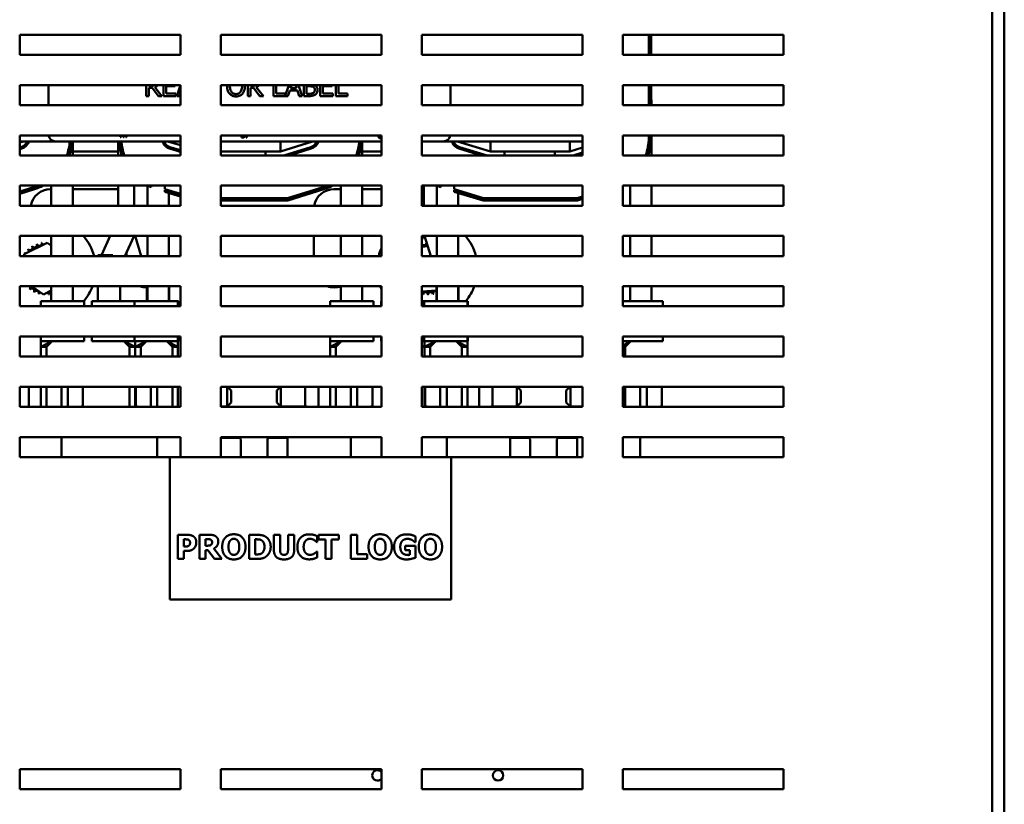
# Model space of a CAD drawing. Units: inches. Extents: x 3 to 129, y 1 to 100.
# Drawn here: x 43 to 55, y 61 to 71 of the extents above; entities that cross this region are included whole.
import ezdxf

# ---------------------------------------------------------------- set-up
doc = ezdxf.new("R2010")
doc.units = ezdxf.units.IN
doc.header["$LTSCALE"] = 6
doc.header["$MEASUREMENT"] = 0
doc.layers.add('Visible (ANSI)', color=7, linetype='Continuous', lineweight=50)

msp = doc.modelspace()

# ---------------------------------------------------------------- linework, layer by layer
at = {"layer": 'Visible (ANSI)'}
for p, q in [((54.701, 48.982), (54.701, 76.148)), ((54.851, 24.108), (54.851, 76.148)), ((42.604, 70.516), (42.604, 70.766)), ((42.604, 70.766), (44.604, 70.766)), ((44.604, 70.766), (44.604, 70.516)), ((45.104, 70.516), (45.104, 70.766)), ((45.104, 70.766), (47.104, 70.766)), ((47.104, 70.766), (47.104, 70.516)), ((47.604, 70.516), (47.604, 70.766)), ((47.604, 70.766), (49.604, 70.766)), ((49.604, 70.766), (49.604, 70.516)), ((50.104, 70.516), (50.104, 70.766)), ((50.104, 70.766), (52.104, 70.766)), ((50.428, 70.766), (50.428, 70.516)), ((50.438, 70.516), (50.438, 70.766)), ((50.458, 70.766), (50.458, 70.516)), ((52.104, 70.766), (52.104, 70.516)), ((44.604, 70.516), (42.604, 70.516)), ((47.104, 70.516), (45.104, 70.516)), ((49.604, 70.516), (47.604, 70.516)), ((52.104, 70.516), (50.104, 70.516)), ((42.604, 69.891), (42.604, 70.141)), ((42.604, 70.141), (44.604, 70.141)), ((42.961, 69.891), (42.961, 70.141)), ((44.179, 70.141), (44.179, 70.005)), ((44.212, 70.133), (44.212, 70.141)), ((44.241, 70.133), (44.212, 70.133)), ((44.212, 70.005), (44.212, 70.105)), ((44.212, 70.105), (44.25, 70.105)), ((44.25, 70.105), (44.329, 70.005)), ((44.372, 70.005), (44.283, 70.114)), ((44.392, 70.141), (44.392, 70.005)), ((44.425, 70.035), (44.425, 70.128)), ((44.425, 70.128), (44.54, 70.128)), ((44.54, 70.128), (44.54, 70.141)), ((44.604, 70.141), (44.558, 70.005)), ((44.604, 70.141), (44.604, 69.891)), ((45.104, 69.891), (45.104, 70.141)), ((45.104, 70.141), (47.104, 70.141)), ((45.442, 70.141), (45.442, 70.005)), ((45.475, 70.133), (45.475, 70.141)), ((45.504, 70.133), (45.475, 70.133)), ((45.475, 70.005), (45.475, 70.105)), ((45.475, 70.105), (45.513, 70.105)), ((45.513, 70.105), (45.592, 70.005)), ((45.635, 70.005), (45.546, 70.114)), ((45.762, 70.141), (45.762, 70.005)), ((45.796, 70.035), (45.796, 70.141)), ((45.952, 70.141), (45.907, 70.008)), ((45.94, 70.005), (45.963, 70.075)), ((45.963, 70.075), (46.058, 70.075)), ((45.972, 70.104), (45.984, 70.141)), ((46.049, 70.104), (45.972, 70.104)), ((46.037, 70.141), (46.049, 70.104)), ((46.058, 70.075), (46.081, 70.005)), ((46.116, 70.005), (46.07, 70.141)), ((46.14, 70.141), (46.14, 70.005)), ((46.173, 70.034), (46.173, 70.126)), ((46.173, 70.126), (46.211, 70.126)), ((46.342, 70.141), (46.342, 70.005)), ((46.375, 70.128), (46.49, 70.128)), ((46.375, 70.035), (46.375, 70.128)), ((46.49, 70.128), (46.49, 70.141)), ((46.535, 70.141), (46.535, 70.005)), ((46.568, 70.035), (46.568, 70.141)), ((47.104, 70.141), (47.104, 69.891)), ((47.604, 69.891), (47.604, 70.141)), ((47.604, 70.141), (49.604, 70.141)), ((47.961, 70.141), (47.961, 69.891)), ((49.604, 70.141), (49.604, 69.891)), ((50.104, 69.891), (50.104, 70.141)), ((50.104, 70.141), (52.104, 70.141)), ((50.428, 70.141), (50.428, 69.891)), ((50.438, 69.891), (50.438, 70.141)), ((50.458, 70.141), (50.458, 69.891)), ((52.104, 70.141), (52.104, 69.891)), ((44.179, 70.005), (44.212, 70.005)), ((44.329, 70.005), (44.372, 70.005)), ((44.392, 70.005), (44.548, 70.005)), ((44.548, 70.035), (44.425, 70.035)), ((44.548, 70.005), (44.548, 70.035)), ((44.558, 70.005), (44.592, 70.005)), ((44.592, 70.005), (44.604, 70.044)), ((45.442, 70.005), (45.475, 70.005)), ((45.592, 70.005), (45.635, 70.005)), ((45.762, 70.005), (45.94, 70.005)), ((45.907, 70.035), (45.796, 70.035)), ((45.907, 70.008), (45.907, 70.035)), ((46.081, 70.005), (46.116, 70.005)), ((46.14, 70.005), (46.211, 70.005)), ((46.2, 70.034), (46.173, 70.034)), ((46.342, 70.005), (46.499, 70.005)), ((46.499, 70.035), (46.375, 70.035)), ((46.499, 70.005), (46.499, 70.035)), ((46.535, 70.005), (46.68, 70.005)), ((46.68, 70.035), (46.568, 70.035)), ((46.68, 70.005), (46.68, 70.035)), ((50.438, 69.956), (50.428, 69.956)), ((50.464, 69.956), (50.458, 69.956)), ((50.464, 69.956), (50.464, 69.891)), ((44.604, 69.891), (42.604, 69.891)), ((47.104, 69.891), (45.104, 69.891)), ((49.604, 69.891), (47.604, 69.891)), ((52.104, 69.891), (50.104, 69.891)), ((42.604, 69.266), (42.604, 69.516)), ((42.604, 69.516), (44.604, 69.516)), ((42.604, 69.441), (43.051, 69.441)), ((42.604, 69.427), (42.648, 69.441)), ((44.604, 69.441), (43.051, 69.441)), ((43.264, 69.441), (43.264, 69.266)), ((43.83, 69.266), (43.83, 69.441)), ((43.862, 69.516), (43.855, 69.495)), ((43.855, 69.495), (43.863, 69.495)), ((43.863, 69.495), (43.868, 69.512)), ((43.868, 69.512), (43.891, 69.512)), ((43.891, 69.512), (43.896, 69.495)), ((43.896, 69.495), (43.905, 69.495)), ((43.905, 69.495), (43.898, 69.516)), ((43.925, 69.516), (43.925, 69.495)), ((43.925, 69.495), (43.933, 69.495)), ((43.933, 69.495), (43.933, 69.516)), ((44.388, 69.414), (44.388, 69.441)), ((44.448, 69.441), (44.604, 69.394)), ((44.604, 69.516), (44.604, 69.266)), ((45.104, 69.266), (45.104, 69.516)), ((45.104, 69.516), (47.104, 69.516)), ((47.104, 69.441), (45.104, 69.441)), ((45.361, 69.516), (45.361, 69.488)), ((45.361, 69.488), (45.378, 69.488)), ((45.369, 69.495), (45.369, 69.516)), ((45.375, 69.495), (45.369, 69.495)), ((45.423, 69.516), (45.423, 69.488)), ((45.423, 69.488), (45.431, 69.488)), ((45.431, 69.488), (45.431, 69.516)), ((45.848, 69.316), (46.248, 69.441)), ((45.848, 69.441), (45.848, 69.316)), ((46.864, 69.441), (46.864, 69.266)), ((47.104, 69.516), (47.104, 69.266)), ((47.604, 69.266), (47.604, 69.516)), ((47.604, 69.516), (49.604, 69.516)), ((47.871, 69.441), (47.604, 69.441)), ((47.871, 69.441), (49.604, 69.441)), ((47.988, 69.414), (47.988, 69.441)), ((48.048, 69.441), (48.46, 69.316)), ((48.46, 69.441), (48.46, 69.316)), ((49.448, 69.441), (49.448, 69.316)), ((49.604, 69.516), (49.604, 69.266)), ((50.104, 69.266), (50.104, 69.516)), ((50.104, 69.516), (52.104, 69.516)), ((50.428, 69.516), (50.428, 69.485)), ((50.438, 69.485), (50.438, 69.516)), ((50.458, 69.516), (50.458, 69.485)), ((50.464, 69.516), (50.464, 69.266)), ((52.104, 69.516), (52.104, 69.266)), ((42.624, 69.371), (42.604, 69.365)), ((42.604, 69.344), (42.63, 69.352)), ((43.83, 69.316), (43.264, 69.316)), ((44.467, 69.352), (44.604, 69.31)), ((44.604, 69.331), (44.473, 69.371)), ((44.604, 69.316), (44.585, 69.316)), ((45.104, 69.316), (45.848, 69.316)), ((45.661, 69.316), (45.661, 69.266)), ((46.224, 69.371), (45.89, 69.266)), ((45.957, 69.266), (46.23, 69.352)), ((46.116, 69.316), (46.049, 69.316)), ((47.104, 69.316), (46.864, 69.316)), ((48.067, 69.352), (48.348, 69.266)), ((48.417, 69.266), (48.073, 69.371)), ((48.253, 69.316), (48.185, 69.316)), ((48.46, 69.316), (49.448, 69.316)), ((48.636, 69.316), (48.636, 69.266)), ((49.261, 69.316), (49.261, 69.266)), ((49.448, 69.316), (49.604, 69.365)), ((44.604, 69.266), (42.604, 69.266)), ((47.104, 69.266), (45.104, 69.266)), ((49.604, 69.266), (47.604, 69.266)), ((49.604, 69.302), (49.49, 69.266)), ((49.557, 69.266), (49.604, 69.281)), ((52.104, 69.266), (50.104, 69.266)), ((42.604, 68.641), (42.604, 68.891)), ((42.604, 68.891), (44.604, 68.891)), ((42.779, 68.874), (42.604, 68.82)), ((42.604, 68.809), (42.782, 68.865)), ((42.788, 68.846), (42.604, 68.788)), ((42.988, 68.846), (42.997, 68.846)), ((42.997, 68.891), (42.997, 68.641)), ((43.264, 68.891), (43.264, 68.641)), ((43.264, 68.846), (43.83, 68.846)), ((43.83, 68.891), (43.83, 68.641)), ((44.03, 68.891), (44.03, 68.641)), ((44.192, 68.891), (44.192, 68.641)), ((44.241, 68.871), (44.241, 68.891)), ((44.41, 68.891), (44.41, 68.847)), ((44.604, 68.788), (44.41, 68.847)), ((44.41, 68.836), (44.604, 68.777)), ((44.41, 68.836), (44.41, 68.815)), ((44.459, 68.832), (44.459, 68.821)), ((44.604, 68.891), (44.604, 68.641)), ((45.104, 68.641), (45.104, 68.891)), ((45.104, 68.891), (47.104, 68.891)), ((46.379, 68.874), (45.937, 68.736)), ((45.938, 68.726), (46.382, 68.865)), ((46.388, 68.846), (45.941, 68.706)), ((46.513, 68.846), (46.597, 68.846)), ((46.597, 68.891), (46.597, 68.641)), ((46.864, 68.891), (46.864, 68.641)), ((46.864, 68.846), (47.104, 68.846)), ((47.104, 68.891), (47.104, 68.641)), ((47.604, 68.641), (47.604, 68.891)), ((47.604, 68.891), (49.604, 68.891)), ((47.63, 68.891), (47.63, 68.641)), ((47.792, 68.891), (47.792, 68.641)), ((47.841, 68.871), (47.841, 68.891)), ((48.01, 68.891), (48.01, 68.847)), ((48.374, 68.736), (48.01, 68.847)), ((48.01, 68.836), (48.372, 68.726)), ((48.01, 68.836), (48.01, 68.815)), ((48.059, 68.832), (48.059, 68.821)), ((49.604, 68.891), (49.604, 68.641)), ((50.104, 68.641), (50.104, 68.891)), ((50.104, 68.891), (52.104, 68.891)), ((50.197, 68.891), (50.197, 68.641)), ((50.464, 68.891), (50.464, 68.641)), ((52.104, 68.891), (52.104, 68.641)), ((44.604, 68.756), (44.41, 68.815)), ((44.459, 68.8), (44.459, 68.641)), ((45.937, 68.736), (45.104, 68.736)), ((45.104, 68.726), (45.938, 68.726)), ((45.941, 68.706), (45.104, 68.706)), ((48.37, 68.706), (48.01, 68.815)), ((48.059, 68.8), (48.059, 68.641)), ((49.541, 68.706), (48.37, 68.706)), ((48.372, 68.726), (49.538, 68.726)), ((49.537, 68.736), (48.374, 68.736)), ((49.604, 68.757), (49.537, 68.736)), ((49.538, 68.726), (49.604, 68.747)), ((49.604, 68.726), (49.541, 68.706)), ((44.604, 68.641), (42.604, 68.641)), ((47.104, 68.641), (45.104, 68.641)), ((49.604, 68.641), (47.604, 68.641)), ((52.104, 68.641), (50.104, 68.641)), ((42.604, 68.016), (42.604, 68.266)), ((42.604, 68.266), (44.604, 68.266)), ((42.997, 68.266), (42.997, 68.016)), ((43.264, 68.266), (43.264, 68.016)), ((43.626, 68.036), (43.731, 68.266)), ((43.913, 68.016), (44.027, 68.266)), ((44.116, 68.016), (44.04, 68.266)), ((44.192, 68.266), (44.192, 68.016)), ((44.459, 68.266), (44.459, 68.016)), ((44.604, 68.266), (44.604, 68.016)), ((45.104, 68.016), (45.104, 68.266)), ((45.104, 68.266), (47.104, 68.266)), ((46.263, 68.016), (46.263, 68.266)), ((46.597, 68.266), (46.597, 68.016)), ((46.864, 68.266), (46.864, 68.016)), ((47.104, 68.266), (47.104, 68.016)), ((47.604, 68.217), (47.627, 68.266)), ((47.604, 68.016), (47.604, 68.266)), ((47.604, 68.266), (49.604, 68.266)), ((47.716, 68.016), (47.64, 68.266)), ((47.792, 68.266), (47.792, 68.016)), ((48.059, 68.266), (48.059, 68.016)), ((49.604, 68.266), (49.604, 68.016)), ((50.104, 68.016), (50.104, 68.266)), ((50.104, 68.266), (52.104, 68.266)), ((50.197, 68.266), (50.197, 68.016)), ((50.464, 68.266), (50.464, 68.016)), ((52.104, 68.266), (52.104, 68.016)), ((42.659, 68.039), (42.947, 68.178)), ((42.947, 68.178), (42.997, 68.145)), ((47.604, 68.132), (47.679, 68.138)), ((44.604, 68.016), (42.604, 68.016)), ((42.658, 68.016), (42.659, 68.039)), ((43.763, 68.026), (43.575, 68.026)), ((43.575, 68.016), (43.575, 68.026)), ((43.647, 68.026), (43.626, 68.036)), ((43.933, 68.016), (43.933, 68.06)), ((44.464, 68.026), (44.459, 68.026)), ((44.464, 68.016), (44.464, 68.026)), ((47.104, 68.016), (45.104, 68.016)), ((49.604, 68.016), (47.604, 68.016)), ((48.064, 68.026), (48.059, 68.026)), ((48.064, 68.016), (48.064, 68.026)), ((52.104, 68.016), (50.104, 68.016)), ((42.604, 67.391), (42.604, 67.641)), ((42.604, 67.641), (44.604, 67.641)), ((42.901, 67.539), (42.751, 67.641)), ((42.997, 67.641), (42.997, 67.456)), ((43.264, 67.641), (43.264, 67.456)), ((43.575, 67.456), (43.575, 67.641)), ((43.853, 67.456), (43.853, 67.641)), ((44.187, 67.456), (44.187, 67.641)), ((44.192, 67.641), (44.192, 67.456)), ((44.459, 67.641), (44.459, 67.456)), ((44.464, 67.456), (44.464, 67.641)), ((44.604, 67.641), (44.604, 67.391)), ((45.104, 67.391), (45.104, 67.641)), ((45.104, 67.641), (47.104, 67.641)), ((46.597, 67.641), (46.597, 67.456)), ((46.864, 67.641), (46.864, 67.456)), ((47.104, 67.641), (47.104, 67.391)), ((47.604, 67.391), (47.604, 67.641)), ((47.604, 67.641), (49.604, 67.641)), ((47.787, 67.456), (47.787, 67.641)), ((47.792, 67.641), (47.792, 67.456)), ((48.059, 67.641), (48.059, 67.456)), ((48.064, 67.456), (48.064, 67.641)), ((49.604, 67.641), (49.604, 67.391)), ((50.104, 67.391), (50.104, 67.641)), ((50.104, 67.641), (52.104, 67.641)), ((50.197, 67.641), (50.197, 67.456)), ((50.464, 67.641), (50.464, 67.456)), ((52.104, 67.641), (52.104, 67.391)), ((42.997, 67.586), (42.901, 67.539)), ((47.787, 67.589), (47.604, 67.575)), ((44.604, 67.391), (42.604, 67.391)), ((43.405, 67.456), (42.866, 67.456)), ((42.866, 67.391), (42.866, 67.456)), ((43.405, 67.391), (43.405, 67.456)), ((43.627, 67.456), (43.502, 67.456)), ((43.502, 67.391), (43.502, 67.456)), ((43.762, 67.456), (43.627, 67.456)), ((44.034, 67.456), (43.762, 67.456)), ((44.573, 67.456), (44.034, 67.456)), ((44.034, 67.391), (44.034, 67.456)), ((44.58, 67.456), (44.573, 67.456)), ((44.573, 67.391), (44.573, 67.456)), ((44.58, 67.391), (44.58, 67.456)), ((47.104, 67.391), (45.104, 67.391)), ((47.005, 67.456), (46.466, 67.456)), ((46.466, 67.391), (46.466, 67.456)), ((47.005, 67.391), (47.005, 67.456)), ((47.104, 67.456), (47.102, 67.456)), ((47.102, 67.391), (47.102, 67.456)), ((47.634, 67.456), (47.604, 67.456)), ((49.604, 67.391), (47.604, 67.391)), ((48.173, 67.456), (47.634, 67.456)), ((47.634, 67.391), (47.634, 67.456)), ((48.18, 67.456), (48.173, 67.456)), ((48.173, 67.391), (48.173, 67.456)), ((48.18, 67.391), (48.18, 67.456)), ((50.605, 67.456), (50.104, 67.456)), ((52.104, 67.391), (50.104, 67.391)), ((50.605, 67.391), (50.605, 67.456)), ((42.604, 66.766), (42.604, 67.016)), ((42.604, 67.016), (44.604, 67.016)), ((42.866, 66.956), (42.866, 67.016)), ((43.405, 66.956), (43.405, 67.016)), ((43.502, 66.956), (43.502, 67.016)), ((44.034, 66.956), (44.034, 67.016)), ((44.573, 66.956), (44.573, 67.016)), ((44.58, 66.956), (44.58, 67.016)), ((44.604, 67.016), (44.604, 66.766)), ((45.104, 66.766), (45.104, 67.016)), ((45.104, 67.016), (47.104, 67.016)), ((46.466, 66.956), (46.466, 67.016)), ((47.005, 66.956), (47.005, 67.016)), ((47.102, 66.956), (47.102, 67.016)), ((47.104, 67.016), (47.104, 66.766)), ((47.604, 66.766), (47.604, 67.016)), ((47.604, 67.016), (49.604, 67.016)), ((47.634, 66.956), (47.634, 67.016)), ((48.173, 66.956), (48.173, 67.016)), ((48.18, 66.956), (48.18, 67.016)), ((49.604, 67.016), (49.604, 66.766)), ((50.104, 66.766), (50.104, 67.016)), ((50.104, 67.016), (52.104, 67.016)), ((50.605, 66.956), (50.605, 67.016)), ((52.104, 67.016), (52.104, 66.766)), ((43.006, 66.956), (42.866, 66.886)), ((42.866, 66.956), (43.006, 66.956)), ((42.866, 66.886), (42.866, 66.956)), ((42.866, 66.886), (42.866, 66.766)), ((42.866, 66.886), (42.936, 66.886)), ((43.006, 66.956), (42.936, 66.886)), ((42.936, 66.886), (42.936, 66.766)), ((43.405, 66.956), (43.006, 66.956)), ((43.901, 66.956), (43.502, 66.956)), ((43.901, 66.956), (44.041, 66.886)), ((43.901, 66.956), (43.971, 66.886)), ((43.901, 66.956), (44.034, 66.956)), ((43.971, 66.766), (43.971, 66.886)), ((44.041, 66.886), (43.971, 66.886)), ((44.433, 66.956), (44.034, 66.956)), ((44.041, 66.956), (44.041, 66.886)), ((44.181, 66.956), (44.041, 66.886)), ((44.041, 66.886), (44.041, 66.956)), ((44.041, 66.766), (44.041, 66.886)), ((44.041, 66.886), (44.041, 66.766)), ((44.041, 66.886), (44.111, 66.886)), ((44.181, 66.956), (44.111, 66.886)), ((44.111, 66.886), (44.111, 66.766)), ((44.433, 66.956), (44.573, 66.886)), ((44.433, 66.956), (44.503, 66.886)), ((44.433, 66.956), (44.573, 66.956)), ((44.503, 66.766), (44.503, 66.886)), ((44.573, 66.886), (44.503, 66.886)), ((44.58, 66.956), (44.573, 66.956)), ((44.573, 66.956), (44.573, 66.886)), ((44.573, 66.766), (44.573, 66.886)), ((46.606, 66.956), (46.466, 66.886)), ((46.466, 66.956), (46.606, 66.956)), ((46.466, 66.886), (46.466, 66.956)), ((46.466, 66.886), (46.466, 66.766)), ((46.466, 66.886), (46.536, 66.886)), ((46.606, 66.956), (46.536, 66.886)), ((46.536, 66.886), (46.536, 66.766)), ((47.005, 66.956), (46.606, 66.956)), ((47.104, 66.956), (47.102, 66.956)), ((47.604, 66.956), (47.634, 66.956)), ((47.604, 66.905), (47.641, 66.886)), ((47.641, 66.886), (47.604, 66.886)), ((48.033, 66.956), (47.634, 66.956)), ((47.641, 66.956), (47.641, 66.886)), ((47.781, 66.956), (47.641, 66.886)), ((47.641, 66.886), (47.641, 66.956)), ((47.641, 66.766), (47.641, 66.886)), ((47.641, 66.886), (47.641, 66.766)), ((47.641, 66.886), (47.711, 66.886)), ((47.781, 66.956), (47.711, 66.886)), ((47.711, 66.886), (47.711, 66.766)), ((48.033, 66.956), (48.173, 66.886)), ((48.033, 66.956), (48.103, 66.886)), ((48.033, 66.956), (48.173, 66.956)), ((48.103, 66.766), (48.103, 66.886)), ((48.173, 66.886), (48.103, 66.886)), ((48.18, 66.956), (48.173, 66.956)), ((48.173, 66.956), (48.173, 66.886)), ((48.173, 66.766), (48.173, 66.886)), ((50.206, 66.956), (50.104, 66.905)), ((50.104, 66.956), (50.206, 66.956)), ((50.104, 66.886), (50.136, 66.886)), ((50.206, 66.956), (50.136, 66.886)), ((50.136, 66.886), (50.136, 66.766)), ((50.605, 66.956), (50.206, 66.956)), ((44.604, 66.766), (42.604, 66.766)), ((47.104, 66.766), (45.104, 66.766)), ((49.604, 66.766), (47.604, 66.766)), ((52.104, 66.766), (50.104, 66.766)), ((42.604, 66.141), (42.604, 66.391)), ((42.604, 66.391), (44.604, 66.391)), ((42.719, 66.141), (42.719, 66.391)), ((42.866, 66.391), (42.866, 66.269)), ((42.936, 66.391), (42.936, 66.269)), ((42.936, 66.141), (42.936, 66.391)), ((43.123, 66.391), (43.123, 66.141)), ((43.203, 66.391), (43.203, 66.141)), ((43.391, 66.378), (43.391, 66.391)), ((43.391, 66.16), (43.391, 66.378)), ((43.971, 66.269), (43.971, 66.391)), ((44.041, 66.269), (44.041, 66.391)), ((44.041, 66.391), (44.041, 66.269)), ((44.048, 66.391), (44.048, 66.378)), ((44.048, 66.378), (44.048, 66.16)), ((44.236, 66.141), (44.236, 66.391)), ((44.316, 66.141), (44.316, 66.391)), ((44.503, 66.269), (44.503, 66.391)), ((44.503, 66.391), (44.503, 66.141)), ((44.573, 66.269), (44.573, 66.391)), ((44.604, 66.391), (44.604, 66.141)), ((45.104, 66.141), (45.104, 66.391)), ((45.104, 66.391), (47.104, 66.391)), ((45.186, 66.144), (45.186, 66.391)), ((45.236, 66.344), (45.189, 66.391)), ((45.803, 66.344), (45.85, 66.391)), ((45.853, 66.391), (45.853, 66.144)), ((46.154, 66.391), (46.154, 66.378)), ((46.154, 66.378), (46.154, 66.16)), ((46.319, 66.141), (46.319, 66.391)), ((46.466, 66.391), (46.466, 66.269)), ((46.536, 66.391), (46.536, 66.269)), ((46.536, 66.141), (46.536, 66.391)), ((46.723, 66.391), (46.723, 66.141)), ((46.803, 66.391), (46.803, 66.141)), ((46.991, 66.378), (46.991, 66.391)), ((46.991, 66.16), (46.991, 66.378)), ((47.104, 66.391), (47.104, 66.141)), ((47.604, 66.141), (47.604, 66.391)), ((47.604, 66.391), (49.604, 66.391)), ((47.641, 66.269), (47.641, 66.391)), ((47.641, 66.391), (47.641, 66.269)), ((47.648, 66.391), (47.648, 66.378)), ((47.648, 66.378), (47.648, 66.16)), ((47.836, 66.141), (47.836, 66.391)), ((47.916, 66.141), (47.916, 66.391)), ((48.103, 66.269), (48.103, 66.391)), ((48.103, 66.391), (48.103, 66.141)), ((48.173, 66.269), (48.173, 66.391)), ((48.32, 66.391), (48.32, 66.141)), ((48.485, 66.378), (48.485, 66.391)), ((48.485, 66.16), (48.485, 66.378)), ((48.786, 66.144), (48.786, 66.391)), ((48.836, 66.344), (48.789, 66.391)), ((49.403, 66.344), (49.45, 66.391)), ((49.453, 66.391), (49.453, 66.144)), ((49.604, 66.391), (49.604, 66.141)), ((50.104, 66.141), (50.104, 66.391)), ((50.104, 66.391), (52.104, 66.391)), ((50.136, 66.391), (50.136, 66.269)), ((50.136, 66.141), (50.136, 66.391)), ((50.323, 66.391), (50.323, 66.141)), ((50.403, 66.391), (50.403, 66.141)), ((50.591, 66.378), (50.591, 66.391)), ((50.591, 66.16), (50.591, 66.378)), ((52.104, 66.391), (52.104, 66.141)), ((42.866, 66.141), (42.866, 66.269)), ((43.971, 66.269), (43.971, 66.141)), ((44.041, 66.269), (44.041, 66.141)), ((44.041, 66.141), (44.041, 66.269)), ((44.573, 66.269), (44.573, 66.141)), ((45.236, 66.344), (45.236, 66.194)), ((45.803, 66.194), (45.803, 66.344)), ((46.466, 66.141), (46.466, 66.269)), ((47.641, 66.269), (47.641, 66.141)), ((47.641, 66.141), (47.641, 66.269)), ((48.173, 66.269), (48.173, 66.141)), ((48.836, 66.344), (48.836, 66.194)), ((49.403, 66.194), (49.403, 66.344)), ((42.604, 66.143), (42.689, 66.143)), ((44.604, 66.141), (42.604, 66.141)), ((43.361, 66.143), (43.203, 66.143)), ((43.391, 66.141), (43.391, 66.16)), ((44.048, 66.16), (44.048, 66.141)), ((44.078, 66.143), (44.236, 66.143)), ((45.104, 66.144), (45.186, 66.144)), ((47.104, 66.141), (45.104, 66.141)), ((45.236, 66.194), (45.186, 66.144)), ((45.803, 66.194), (45.853, 66.144)), ((46.154, 66.144), (45.853, 66.144)), ((46.154, 66.16), (46.154, 66.141)), ((46.184, 66.143), (46.289, 66.143)), ((46.961, 66.143), (46.803, 66.143)), ((46.991, 66.141), (46.991, 66.16)), ((49.604, 66.141), (47.604, 66.141)), ((47.648, 66.16), (47.648, 66.141)), ((47.678, 66.143), (47.836, 66.143)), ((48.455, 66.143), (48.35, 66.143)), ((48.485, 66.141), (48.485, 66.16)), ((48.485, 66.144), (48.786, 66.144)), ((48.836, 66.194), (48.786, 66.144)), ((49.403, 66.194), (49.453, 66.144)), ((49.604, 66.144), (49.453, 66.144)), ((52.104, 66.141), (50.104, 66.141)), ((50.561, 66.143), (50.403, 66.143)), ((50.591, 66.141), (50.591, 66.16)), ((42.604, 65.516), (42.604, 65.766)), ((42.604, 65.766), (44.604, 65.766)), ((43.123, 65.766), (43.123, 65.516)), ((44.316, 65.516), (44.316, 65.766)), ((44.604, 65.766), (44.604, 65.516)), ((45.104, 65.516), (45.104, 65.766)), ((45.104, 65.766), (47.104, 65.766)), ((45.936, 65.516), (45.936, 65.766)), ((46.723, 65.766), (46.723, 65.516)), ((47.104, 65.766), (47.104, 65.516)), ((47.604, 65.516), (47.604, 65.766)), ((47.604, 65.766), (49.604, 65.766)), ((47.916, 65.516), (47.916, 65.766)), ((48.703, 65.766), (48.703, 65.516)), ((49.536, 65.516), (49.536, 65.766)), ((49.604, 65.766), (49.604, 65.516)), ((50.104, 65.516), (50.104, 65.766)), ((50.104, 65.766), (52.104, 65.766)), ((50.323, 65.766), (50.323, 65.516)), ((52.104, 65.766), (52.104, 65.516)), ((45.104, 65.754), (45.333, 65.754)), ((45.353, 65.55), (45.353, 65.733)), ((45.686, 65.733), (45.686, 65.516)), ((45.936, 65.754), (45.706, 65.754)), ((48.703, 65.754), (48.933, 65.754)), ((48.953, 65.55), (48.953, 65.733)), ((49.286, 65.733), (49.286, 65.516)), ((49.536, 65.754), (49.306, 65.754)), ((45.353, 65.517), (45.353, 65.55)), ((48.953, 65.517), (48.953, 65.55)), ((44.47, 65.516), (42.604, 65.516)), ((47.97, 65.516), (44.47, 65.516)), ((44.47, 65.516), (44.47, 63.746)), ((49.604, 65.516), (47.97, 65.516)), ((47.97, 63.746), (47.97, 65.516)), ((52.104, 65.516), (50.104, 65.516)), ((44.57, 64.25), (44.57, 64.55)), ((44.57, 64.55), (44.686, 64.55)), ((44.841, 64.25), (44.841, 64.55)), ((44.841, 64.55), (44.961, 64.55)), ((45.458, 64.25), (45.458, 64.55)), ((45.458, 64.55), (45.551, 64.55)), ((45.766, 64.359), (45.766, 64.55)), ((45.766, 64.55), (45.842, 64.55)), ((45.842, 64.55), (45.842, 64.363)), ((45.942, 64.363), (45.942, 64.55)), ((45.942, 64.55), (46.018, 64.55)), ((46.018, 64.55), (46.018, 64.359)), ((46.32, 64.493), (46.32, 64.55)), ((46.32, 64.55), (46.573, 64.55)), ((46.573, 64.55), (46.573, 64.493)), ((46.724, 64.25), (46.724, 64.55)), ((46.724, 64.55), (46.8, 64.55)), ((46.8, 64.55), (46.8, 64.308)), ((44.645, 64.494), (44.645, 64.405)), ((44.656, 64.494), (44.645, 64.494)), ((44.941, 64.495), (44.916, 64.495)), ((44.916, 64.495), (44.916, 64.415)), ((45.535, 64.494), (45.534, 64.494)), ((45.534, 64.494), (45.534, 64.307)), ((46.306, 64.46), (46.299, 64.46)), ((46.306, 64.531), (46.306, 64.46)), ((46.408, 64.493), (46.32, 64.493)), ((46.408, 64.25), (46.408, 64.493)), ((46.573, 64.493), (46.484, 64.493)), ((46.484, 64.493), (46.484, 64.25)), ((47.527, 64.459), (47.52, 64.459)), ((47.527, 64.53), (47.527, 64.459)), ((44.645, 64.405), (44.651, 64.405)), ((44.685, 64.349), (44.645, 64.349)), ((44.645, 64.349), (44.645, 64.25)), ((44.916, 64.415), (44.937, 64.415)), ((44.943, 64.361), (44.916, 64.361)), ((44.916, 64.361), (44.916, 64.25)), ((45.026, 64.25), (44.943, 64.361)), ((45.017, 64.378), (45.118, 64.25)), ((45.534, 64.307), (45.535, 64.307)), ((46.3, 64.341), (46.306, 64.341)), ((46.306, 64.341), (46.306, 64.27)), ((46.8, 64.308), (46.924, 64.308)), ((46.924, 64.308), (46.924, 64.25)), ((47.397, 64.359), (47.397, 64.415)), ((47.397, 64.415), (47.529, 64.415)), ((47.456, 64.359), (47.397, 64.359)), ((47.456, 64.3), (47.456, 64.359)), ((47.529, 64.415), (47.529, 64.267)), ((44.645, 64.25), (44.57, 64.25)), ((44.916, 64.25), (44.841, 64.25)), ((45.118, 64.25), (45.026, 64.25)), ((45.552, 64.25), (45.458, 64.25)), ((46.484, 64.25), (46.408, 64.25)), ((46.924, 64.25), (46.724, 64.25)), ((44.47, 63.746), (47.97, 63.746)), ((42.604, 61.387), (42.604, 61.637)), ((42.604, 61.637), (44.604, 61.637)), ((44.604, 61.637), (44.604, 61.387)), ((45.104, 61.387), (45.104, 61.637)), ((45.104, 61.637), (47.104, 61.637)), ((47.104, 61.637), (47.104, 61.387)), ((47.604, 61.387), (47.604, 61.637)), ((47.604, 61.637), (49.604, 61.637)), ((49.604, 61.637), (49.604, 61.387)), ((50.104, 61.387), (50.104, 61.637)), ((50.104, 61.637), (52.104, 61.637)), ((52.104, 61.637), (52.104, 61.387)), ((44.604, 61.387), (42.604, 61.387)), ((47.104, 61.387), (45.104, 61.387)), ((49.604, 61.387), (47.604, 61.387)), ((52.104, 61.387), (50.104, 61.387))]:
    msp.add_line(p, q, dxfattribs=at)
msp.add_circle((48.554, 61.559), 0.065, dxfattribs=at)
for centre, radius, start, end in [((42.588, 69.485), 0.12, 287.354, 338.4326), ((42.588, 69.485), 0.14, 287.354, 341.6342), ((43.051, 69.531), 0.09, 189.4271, 270), ((42.588, 69.485), 0.64, 340.0038, 356.0478), ((42.588, 69.485), 0.65, 340.3243, 356.1087), ((42.588, 69.485), 0.67, 340.9347, 356.225), ((44.508, 69.486), 0.67, 183.8078, 199.1), ((44.508, 69.486), 0.65, 183.9251, 199.7116), ((44.508, 69.486), 0.64, 183.9866, 200.0327), ((44.508, 69.486), 0.12, 201.7642, 253.1195), ((46.188, 69.485), 0.12, 287.354, 338.4326), ((46.188, 69.485), 0.14, 287.354, 341.6342), ((46.188, 69.485), 0.64, 340.0038, 356.0478), ((46.188, 69.485), 0.65, 340.3243, 356.1087), ((46.188, 69.485), 0.67, 340.9347, 356.225), ((47.871, 69.531), 0.09, 270, 350.5729), ((48.108, 69.486), 0.12, 201.7642, 253.1195), ((49.788, 69.485), 0.64, 340.0038, 0), ((49.788, 69.485), 0.65, 340.3243, 0), ((49.788, 69.485), 0.67, 340.9347, 0), ((44.508, 69.486), 0.14, 211.0027, 253.1195), ((48.108, 69.486), 0.14, 211.0027, 253.1195), ((42.988, 68.596), 0.25, 90, 169.57), ((42.588, 69.485), 0.64, 287.354, 291.891), ((42.588, 69.485), 0.65, 287.354, 293.9896), ((42.588, 69.485), 0.67, 287.354, 297.5822), ((44.508, 69.486), 0.67, 242.4886, 246.5449), ((46.513, 68.596), 0.25, 90, 169.57), ((46.188, 69.485), 0.64, 287.354, 291.891), ((46.188, 69.485), 0.65, 287.354, 293.9896), ((46.188, 69.485), 0.67, 287.354, 297.5822), ((48.108, 69.486), 0.67, 242.4886, 246.5449), ((42.924, 67.859), 0.625, 14.609, 40.7093), ((47.674, 67.859), 0.625, 14.609, 40.7093), ((42.924, 67.859), 0.323, 131.508, 132.0549), ((42.687, 68.077), 0.0302, 335.8648, 44.7307), ((42.734, 68.12), 0.0302, 218.8322, 33.4807), ((42.924, 67.859), 0.323, 120.258, 120.8049), ((42.788, 68.152), 0.0302, 207.5822, 22.2307), ((42.924, 67.859), 0.323, 109.008, 109.5549), ((42.848, 68.173), 0.0302, 196.3322, 10.9807), ((42.924, 67.859), 0.323, 97.758, 98.3049), ((42.911, 68.182), 0.0302, 185.0822, 244.6637), ((42.911, 68.182), 0.0302, 347.1057, 359.7307), ((42.924, 67.859), 0.323, 86.508, 87.0549), ((42.974, 68.178), 0.0302, 173.8322, 182.6257), ((42.974, 68.178), 0.0302, 296.6782, 320.0528), ((47.674, 67.859), 0.625, 155.8451, 165.391), ((47.633, 68.179), 0.0302, 193.6336, 4.6052), ((47.674, 67.859), 0.323, 91.4951, 91.9295), ((47.697, 68.181), 0.0302, 182.931, 210.6689), ((42.924, 67.859), 0.323, 142.758, 143.3049), ((42.648, 68.027), 0.0302, 36.9374, 55.9807), ((42.687, 68.077), 0.0302, 230.0822, 255.9046), ((42.706, 67.621), 0.0302, 320.0822, 42.8864), ((42.924, 67.859), 0.323, 232.758, 233.3049), ((42.756, 67.583), 0.0302, 331.3322, 145.9807), ((42.924, 67.859), 0.625, 319.8949, 339.6485), ((44.183, 67.876), 0.25, 249.8785, 270.8661), ((46.513, 67.876), 0.25, 249.8785, 289.6675), ((47.674, 67.859), 0.625, 200.3515, 204.1549), ((47.674, 67.859), 0.625, 319.8949, 339.6485), ((42.924, 67.859), 0.323, 244.008, 244.5549), ((42.813, 67.555), 0.0302, 342.5822, 157.2307), ((42.924, 67.859), 0.323, 255.258, 255.8049), ((42.875, 67.539), 0.0302, 116.6782, 168.4807), ((42.875, 67.539), 0.0302, 353.8322, 2.6257), ((42.924, 67.859), 0.323, 266.508, 267.0549), ((42.938, 67.536), 0.0302, 167.1057, 179.7307), ((42.938, 67.536), 0.0302, 5.0822, 64.6637), ((42.924, 67.859), 0.323, 277.758, 278.3049), ((43.001, 67.545), 0.0302, 96.6321, 190.9807), ((47.59, 67.547), 0.0302, 347.4568, 61.1614), ((47.674, 67.859), 0.323, 260.1326, 260.6795), ((47.652, 67.536), 0.0302, 358.7068, 173.3552), ((47.674, 67.859), 0.323, 271.3826, 271.9295), ((47.715, 67.538), 0.0302, 9.9568, 184.6052), ((47.674, 67.859), 0.323, 282.6326, 283.1795), ((47.777, 67.552), 0.0302, 71.1533, 195.8552), ((45.333, 65.734), 0.02, 0, 90), ((45.706, 65.734), 0.02, 90, 180), ((48.933, 65.734), 0.02, 0, 90), ((49.306, 65.734), 0.02, 90, 180), ((47.054, 61.559), 0.065, 40.0952, 319.9048)]:
    msp.add_arc(centre, radius, start, end, dxfattribs=at)
for centre, major_axis, ratio, start_param, end_param in [((43.361, 66.378), (-0.03, 0), 0.578221, 3.141593, 3.986605), ((44.078, 66.378), (0.03, 0), 0.576479, 2.263879, 3.141593), ((46.184, 66.378), (0.03, 0), 0.576479, 2.263879, 3.141593), ((46.961, 66.378), (-0.03, 0), 0.578221, 3.141593, 3.986605), ((47.678, 66.378), (0.03, 0), 0.576479, 2.263879, 3.141593), ((48.455, 66.378), (-0.03, 0), 0.578221, 3.141593, 3.986605), ((50.561, 66.378), (-0.03, 0), 0.578221, 3.141593, 3.986605), ((42.689, 66.125), (-0.03, 0), 0.578221, 4.352576, 4.712389), ((43.361, 66.16), (-0.03, 0), 0.576479, 1.570796, 3.141593), ((44.078, 66.16), (0.03, 0), 0.578221, 3.141593, 4.712389), ((46.184, 66.16), (0.03, 0), 0.578221, 3.141593, 4.712389), ((46.289, 66.125), (-0.03, 0), 0.578221, 4.352576, 4.712389), ((46.961, 66.16), (-0.03, 0), 0.576479, 1.570796, 3.141593), ((47.678, 66.16), (0.03, 0), 0.578221, 3.141593, 4.712389), ((48.35, 66.126), (0.03, 0), 0.576479, 1.570796, 1.98928), ((48.455, 66.16), (-0.03, 0), 0.576479, 1.570796, 3.141593), ((50.561, 66.16), (-0.03, 0), 0.576479, 1.570796, 3.141593)]:
    msp.add_ellipse(centre, major_axis=major_axis, ratio=ratio, start_param=start_param, end_param=end_param, dxfattribs=at)
for points, knots in [([(44.281, 70.141), (44.28, 70.141), (44.279, 70.14), (44.273, 70.137), (44.269, 70.136), (44.259, 70.133), (44.25, 70.133), (44.241, 70.133)], [-0.08249905, -0.08249905, -0.08249905, -0.08249905, -0.07878701, -0.07878701, -0.06541676, -0.06541676, 0, 0, 0, 0]), ([(44.283, 70.114), (44.289, 70.117), (44.295, 70.119), (44.306, 70.126), (44.311, 70.13), (44.317, 70.137), (44.319, 70.139), (44.321, 70.141)], [-0.15418028, -0.15418028, -0.15418028, -0.15418028, -0.13509388, -0.13509388, -0.11693968, -0.11693968, -0.10791214, -0.10791214, -0.10791214, -0.10791214]), ([(45.184, 70.13), (45.184, 70.109), (45.187, 70.088), (45.199, 70.056), (45.205, 70.044), (45.214, 70.034)], [-0.2619603, -0.2619603, -0.2619603, -0.2619603, -0.0995786, -0.0995786, 0, 0, 0, 0]), ([(45.295, 70.029), (45.289, 70.029), (45.284, 70.029), (45.273, 70.032), (45.269, 70.033), (45.256, 70.039), (45.249, 70.044), (45.235, 70.06), (45.23, 70.07), (45.221, 70.095), (45.219, 70.113), (45.219, 70.13)], [-0.3323175, -0.3323175, -0.3323175, -0.3323175, -0.2970307, -0.2970307, -0.2638387, -0.2638387, -0.2069974, -0.2069974, -0.1305235, -0.1305235, 0, 0, 0, 0]), ([(45.371, 70.13), (45.371, 70.12), (45.37, 70.109), (45.366, 70.089), (45.364, 70.08), (45.355, 70.06), (45.348, 70.053), (45.338, 70.042), (45.331, 70.037), (45.314, 70.031), (45.305, 70.029), (45.295, 70.029)], [-0.2634427, -0.2634427, -0.2634427, -0.2634427, -0.222649, -0.222649, -0.1878042, -0.1878042, -0.1377839, -0.1377839, -0.0737042, -0.0737042, 0, 0, 0, 0]), ([(45.375, 70.034), (45.38, 70.04), (45.385, 70.046), (45.392, 70.06), (45.395, 70.068), (45.402, 70.088), (45.405, 70.106), (45.405, 70.13)], [-0.3991838, -0.3991838, -0.3991838, -0.3991838, -0.295861, -0.295861, -0.1843802, -0.1843802, 0, 0, 0, 0]), ([(45.544, 70.141), (45.543, 70.141), (45.542, 70.14), (45.536, 70.137), (45.532, 70.136), (45.522, 70.133), (45.513, 70.133), (45.504, 70.133)], [-0.08249905, -0.08249905, -0.08249905, -0.08249905, -0.07878701, -0.07878701, -0.06541676, -0.06541676, 0, 0, 0, 0]), ([(45.546, 70.114), (45.552, 70.117), (45.558, 70.119), (45.569, 70.126), (45.574, 70.13), (45.58, 70.137), (45.582, 70.139), (45.584, 70.141)], [-0.15418028, -0.15418028, -0.15418028, -0.15418028, -0.13509388, -0.13509388, -0.11693968, -0.11693968, -0.10791214, -0.10791214, -0.10791214, -0.10791214]), ([(46.211, 70.126), (46.227, 70.126), (46.234, 70.125), (46.243, 70.124), (46.249, 70.123), (46.254, 70.12)], [-0.07155285, -0.07155285, -0.07155285, -0.07155285, -0.04637894, -0.04637894, 0, 0, 0, 0]), ([(46.254, 70.12), (46.258, 70.118), (46.262, 70.115), (46.268, 70.109), (46.27, 70.105), (46.274, 70.097), (46.275, 70.089), (46.275, 70.081)], [-0.09705092, -0.09705092, -0.09705092, -0.09705092, -0.08023623, -0.08023623, -0.06035565, -0.06035565, 0, 0, 0, 0]), ([(46.275, 70.081), (46.275, 70.076), (46.274, 70.072), (46.272, 70.063), (46.271, 70.06), (46.266, 70.052), (46.261, 70.048), (46.257, 70.044)], [-0.09609737, -0.09609737, -0.09609737, -0.09609737, -0.07032406, -0.07032406, -0.04489809, -0.04489809, 0, 0, 0, 0]), ([(46.309, 70.082), (46.309, 70.088), (46.309, 70.095), (46.306, 70.106), (46.304, 70.111), (46.298, 70.122), (46.293, 70.128), (46.282, 70.137), (46.277, 70.139), (46.271, 70.141)], [-0.2420841, -0.2420841, -0.2420841, -0.2420841, -0.18458, -0.18458, -0.1316331, -0.1316331, -0.0681717, -0.0681717, -0.0242875, -0.0242875, -0.0242875, -0.0242875]), ([(46.283, 70.026), (46.288, 70.029), (46.292, 70.033), (46.298, 70.042), (46.302, 70.047), (46.308, 70.063), (46.309, 70.072), (46.309, 70.082)], [-0.1800228, -0.1800228, -0.1800228, -0.1800228, -0.1248077, -0.1248077, -0.0752891, -0.0752891, 0, 0, 0, 0]), ([(45.214, 70.034), (45.219, 70.029), (45.224, 70.024), (45.236, 70.015), (45.243, 70.012), (45.264, 70.003), (45.279, 70), (45.295, 70)], [-0.2374481, -0.2374481, -0.2374481, -0.2374481, -0.1763109, -0.1763109, -0.117793, -0.117793, 0, 0, 0, 0]), ([(45.295, 70), (45.304, 70), (45.312, 70.001), (45.329, 70.005), (45.337, 70.007), (45.357, 70.017), (45.367, 70.025), (45.375, 70.034)], [-0.2310923, -0.2310923, -0.2310923, -0.2310923, -0.1627208, -0.1627208, -0.0988125, -0.0988125, 0, 0, 0, 0]), ([(46.257, 70.044), (46.253, 70.042), (46.25, 70.04), (46.241, 70.037), (46.236, 70.036), (46.224, 70.034), (46.212, 70.034), (46.2, 70.034)], [-0.1236077, -0.1236077, -0.1236077, -0.1236077, -0.1097926, -0.1097926, -0.0901693, -0.0901693, 0, 0, 0, 0]), ([(46.211, 70.005), (46.226, 70.005), (46.241, 70.007), (46.261, 70.012), (46.272, 70.017), (46.283, 70.026)], [-0.2818063, -0.2818063, -0.2818063, -0.2818063, -0.1121049, -0.1121049, 0, 0, 0, 0]), ([(45.389, 69.498), (45.388, 69.497), (45.387, 69.497), (45.385, 69.496), (45.384, 69.496), (45.381, 69.495), (45.378, 69.495), (45.375, 69.495)], [-0.02966584, -0.02966584, -0.02966584, -0.02966584, -0.02635024, -0.02635024, -0.02164064, -0.02164064, 0, 0, 0, 0]), ([(45.378, 69.488), (45.381, 69.488), (45.385, 69.488), (45.39, 69.49), (45.392, 69.491), (45.395, 69.493)], [-0.06763352, -0.06763352, -0.06763352, -0.06763352, -0.02690517, -0.02690517, 0, 0, 0, 0]), ([(45.388, 69.516), (45.389, 69.515), (45.39, 69.515), (45.392, 69.513), (45.392, 69.512), (45.393, 69.51), (45.393, 69.508), (45.393, 69.506)], [-0.02329222, -0.02329222, -0.02329222, -0.02329222, -0.0192567, -0.0192567, -0.01448536, -0.01448536, 0, 0, 0, 0]), ([(45.393, 69.506), (45.393, 69.505), (45.393, 69.504), (45.393, 69.502), (45.392, 69.501), (45.391, 69.499), (45.39, 69.498), (45.389, 69.498)], [-0.02306337, -0.02306337, -0.02306337, -0.02306337, -0.01687777, -0.01687777, -0.01077554, -0.01077554, 0, 0, 0, 0]), ([(45.395, 69.493), (45.396, 69.494), (45.397, 69.495), (45.399, 69.497), (45.4, 69.498), (45.401, 69.502), (45.401, 69.504), (45.401, 69.507)], [-0.04320546, -0.04320546, -0.04320546, -0.04320546, -0.02995386, -0.02995386, -0.01806939, -0.01806939, 0, 0, 0, 0]), ([(45.401, 69.507), (45.401, 69.508), (45.401, 69.51), (45.401, 69.512), (45.4, 69.514), (45.399, 69.515), (45.399, 69.516), (45.398, 69.516)], [-0.05810018, -0.05810018, -0.05810018, -0.05810018, -0.04429921, -0.04429921, -0.03159195, -0.03159195, -0.0254863, -0.0254863, -0.0254863, -0.0254863]), ([(47.066, 69.51), (47.066, 69.504), (47.067, 69.499), (47.07, 69.492), (47.072, 69.489), (47.074, 69.487)], [-0.0565393, -0.0565393, -0.0565393, -0.0565393, -0.02330056, -0.02330056, 0, 0, 0, 0]), ([(47.074, 69.487), (47.075, 69.486), (47.076, 69.484), (47.079, 69.483), (47.081, 69.482), (47.085, 69.48), (47.088, 69.479), (47.093, 69.479)], [-0.08289434, -0.08289434, -0.08289434, -0.08289434, -0.0594806, -0.0594806, -0.03611207, -0.03611207, 0, 0, 0, 0]), ([(47.08, 69.492), (47.078, 69.494), (47.077, 69.497), (47.076, 69.501), (47.075, 69.504), (47.075, 69.51)], [-0.1201722, -0.1201722, -0.1201722, -0.1201722, -0.0437751, -0.0437751, 0, 0, 0, 0]), ([(47.093, 69.486), (47.092, 69.486), (47.091, 69.486), (47.088, 69.487), (47.086, 69.487), (47.083, 69.489), (47.082, 69.49), (47.08, 69.492)], [-0.03238995, -0.03238995, -0.03238995, -0.03238995, -0.0253562, -0.0253562, -0.01712674, -0.01712674, 0, 0, 0, 0]), ([(47.104, 69.489), (47.103, 69.488), (47.101, 69.487), (47.099, 69.487), (47.097, 69.486), (47.093, 69.486)], [-0.06769458, -0.06769458, -0.06769458, -0.06769458, -0.02528595, -0.02528595, 0, 0, 0, 0]), ([(47.093, 69.479), (47.095, 69.479), (47.097, 69.479), (47.101, 69.48), (47.102, 69.48), (47.104, 69.481)], [-0.02609426, -0.02609426, -0.02609426, -0.02609426, -0.01279232, -0.01279232, 0, 0, 0, 0])]:
    msp.add_open_spline(points, degree=3, knots=knots, dxfattribs=at)
for points, degree in [([(45.184, 70.141), (45.184, 70.138), (45.184, 70.134), (45.184, 70.13)], 3), ([(45.219, 70.13), (45.219, 70.134), (45.219, 70.137), (45.219, 70.141)], 3), ([(45.37, 70.141), (45.371, 70.138), (45.371, 70.134), (45.371, 70.13)], 3), ([(45.405, 70.13), (45.405, 70.134), (45.405, 70.138), (45.405, 70.141)], 3), ([(45.386, 69.516), (45.387, 69.516), (45.388, 69.516), (45.388, 69.516)], 3), ([(47.067, 69.516), (47.067, 69.515), (47.066, 69.513), (47.066, 69.51)], 3), ([(47.075, 69.51), (47.075, 69.512), (47.075, 69.514), (47.075, 69.516)], 3), ([(47.104, 69.481), (47.104, 69.481), (47.104, 69.481), (47.104, 69.481)], 3), ([(43.763, 68.026), (43.763, 68.023), (43.763, 68.02), (43.763, 68.016)], 3), ([(44.686, 64.55), (44.712, 64.55), (44.75, 64.541), (44.765, 64.531)], 2), ([(44.961, 64.55), (44.987, 64.55), (45.023, 64.544), (45.039, 64.534)], 2), ([(45.123, 64.4), (45.123, 64.473), (45.2, 64.557), (45.268, 64.557)], 2), ([(45.268, 64.557), (45.336, 64.557), (45.413, 64.473), (45.413, 64.4)], 2), ([(45.551, 64.55), (45.583, 64.55), (45.638, 64.542), (45.662, 64.527)], 2), ([(46.058, 64.4), (46.058, 64.471), (46.137, 64.556), (46.205, 64.556)], 2), ([(46.205, 64.556), (46.223, 64.556), (46.251, 64.552), (46.265, 64.549)], 2), ([(46.265, 64.549), (46.275, 64.546), (46.299, 64.535), (46.306, 64.531)], 2), ([(46.943, 64.4), (46.943, 64.473), (47.02, 64.557), (47.088, 64.557)], 2), ([(47.088, 64.557), (47.156, 64.557), (47.233, 64.473), (47.233, 64.4)], 2), ([(47.261, 64.401), (47.261, 64.471), (47.344, 64.556), (47.417, 64.556)], 2), ([(47.417, 64.556), (47.455, 64.556), (47.502, 64.542), (47.527, 64.53)], 2), ([(47.568, 64.4), (47.568, 64.473), (47.645, 64.557), (47.713, 64.557)], 2), ([(47.713, 64.557), (47.781, 64.557), (47.858, 64.473), (47.858, 64.4)], 2), ([(44.703, 64.488), (44.692, 64.493), (44.673, 64.494), (44.656, 64.494)], 2), ([(44.723, 64.454), (44.723, 64.467), (44.711, 64.485), (44.703, 64.488)], 2), ([(44.71, 64.417), (44.718, 64.424), (44.723, 64.44), (44.723, 64.454)], 2), ([(44.765, 64.531), (44.782, 64.519), (44.801, 64.482), (44.801, 64.456)], 2), ([(44.801, 64.456), (44.801, 64.435), (44.787, 64.397), (44.775, 64.384)], 2), ([(44.937, 64.415), (44.953, 64.415), (44.975, 64.418), (44.983, 64.424)], 2), ([(44.978, 64.491), (44.971, 64.494), (44.954, 64.495), (44.941, 64.495)], 2), ([(44.997, 64.459), (44.997, 64.47), (44.988, 64.486), (44.978, 64.491)], 2), ([(44.983, 64.424), (44.99, 64.43), (44.997, 64.446), (44.997, 64.459)], 2), ([(45.074, 64.468), (45.074, 64.434), (45.043, 64.391), (45.017, 64.378)], 2), ([(45.039, 64.534), (45.055, 64.524), (45.074, 64.492), (45.074, 64.468)], 2), ([(45.221, 64.477), (45.212, 64.466), (45.201, 64.427), (45.201, 64.4)], 2), ([(45.268, 64.5), (45.254, 64.5), (45.232, 64.49), (45.221, 64.477)], 2), ([(45.315, 64.477), (45.306, 64.489), (45.281, 64.5), (45.268, 64.5)], 2), ([(45.336, 64.4), (45.336, 64.427), (45.325, 64.465), (45.315, 64.477)], 2), ([(45.607, 64.485), (45.592, 64.493), (45.558, 64.494), (45.535, 64.494)], 2), ([(45.649, 64.401), (45.649, 64.43), (45.628, 64.473), (45.607, 64.485)], 2), ([(45.662, 64.527), (45.692, 64.508), (45.726, 64.444), (45.726, 64.4)], 2), ([(46.161, 64.477), (46.15, 64.466), (46.136, 64.426), (46.136, 64.4)], 2), ([(46.217, 64.5), (46.201, 64.5), (46.174, 64.49), (46.161, 64.477)], 2), ([(46.266, 64.485), (46.256, 64.491), (46.231, 64.5), (46.217, 64.5)], 2), ([(46.299, 64.46), (46.293, 64.465), (46.277, 64.478), (46.266, 64.485)], 2), ([(47.041, 64.477), (47.032, 64.466), (47.021, 64.427), (47.021, 64.4)], 2), ([(47.088, 64.5), (47.074, 64.5), (47.052, 64.49), (47.041, 64.477)], 2), ([(47.135, 64.477), (47.126, 64.489), (47.101, 64.5), (47.088, 64.5)], 2), ([(47.156, 64.4), (47.156, 64.427), (47.145, 64.465), (47.135, 64.477)], 2), ([(47.364, 64.476), (47.352, 64.464), (47.338, 64.426), (47.338, 64.402)], 2), ([(47.428, 64.5), (47.408, 64.5), (47.377, 64.488), (47.364, 64.476)], 2), ([(47.485, 64.485), (47.474, 64.491), (47.444, 64.5), (47.428, 64.5)], 2), ([(47.52, 64.459), (47.515, 64.463), (47.495, 64.479), (47.485, 64.485)], 2), ([(47.666, 64.477), (47.657, 64.466), (47.646, 64.427), (47.646, 64.4)], 2), ([(47.713, 64.5), (47.699, 64.5), (47.677, 64.49), (47.666, 64.477)], 2), ([(47.76, 64.477), (47.751, 64.489), (47.726, 64.5), (47.713, 64.5)], 2), ([(47.781, 64.4), (47.781, 64.427), (47.77, 64.465), (47.76, 64.477)], 2), ([(44.651, 64.405), (44.661, 64.405), (44.68, 64.405), (44.687, 64.406)], 2), ([(44.738, 64.359), (44.727, 64.354), (44.701, 64.349), (44.685, 64.349)], 2), ([(44.687, 64.406), (44.693, 64.407), (44.706, 64.413), (44.71, 64.417)], 2), ([(44.775, 64.384), (44.767, 64.376), (44.749, 64.363), (44.738, 64.359)], 2), ([(45.268, 64.244), (45.2, 64.244), (45.123, 64.328), (45.123, 64.4)], 2), ([(45.201, 64.4), (45.201, 64.373), (45.212, 64.336), (45.221, 64.324)], 2), ([(45.221, 64.324), (45.231, 64.311), (45.255, 64.301), (45.268, 64.301)], 2), ([(45.413, 64.4), (45.413, 64.327), (45.336, 64.244), (45.268, 64.244)], 2), ([(45.268, 64.301), (45.282, 64.301), (45.306, 64.312), (45.315, 64.324)], 2), ([(45.315, 64.324), (45.325, 64.337), (45.336, 64.372), (45.336, 64.4)], 2), ([(45.535, 64.307), (45.56, 64.307), (45.595, 64.308), (45.611, 64.318)], 2), ([(45.611, 64.318), (45.629, 64.33), (45.649, 64.371), (45.649, 64.401)], 2), ([(45.726, 64.4), (45.726, 64.358), (45.689, 64.292), (45.661, 64.274)], 2), ([(45.892, 64.244), (45.831, 64.244), (45.766, 64.302), (45.766, 64.359)], 2), ([(45.842, 64.363), (45.842, 64.332), (45.865, 64.301), (45.892, 64.301)], 2), ([(45.892, 64.301), (45.918, 64.301), (45.942, 64.331), (45.942, 64.363)], 2), ([(46.018, 64.359), (46.018, 64.304), (45.954, 64.244), (45.892, 64.244)], 2), ([(46.205, 64.245), (46.137, 64.245), (46.058, 64.326), (46.058, 64.4)], 2), ([(46.136, 64.4), (46.136, 64.372), (46.151, 64.334), (46.163, 64.322)], 2), ([(46.163, 64.322), (46.174, 64.311), (46.203, 64.301), (46.217, 64.301)], 2), ([(46.217, 64.301), (46.232, 64.301), (46.259, 64.311), (46.268, 64.317)], 2), ([(46.268, 64.317), (46.279, 64.323), (46.294, 64.336), (46.3, 64.341)], 2), ([(47.088, 64.244), (47.02, 64.244), (46.943, 64.328), (46.943, 64.4)], 2), ([(47.021, 64.4), (47.021, 64.373), (47.032, 64.336), (47.041, 64.324)], 2), ([(47.041, 64.324), (47.051, 64.311), (47.075, 64.301), (47.088, 64.301)], 2), ([(47.233, 64.4), (47.233, 64.327), (47.156, 64.244), (47.088, 64.244)], 2), ([(47.088, 64.301), (47.102, 64.301), (47.126, 64.312), (47.135, 64.324)], 2), ([(47.135, 64.324), (47.145, 64.337), (47.156, 64.372), (47.156, 64.4)], 2), ([(47.415, 64.244), (47.344, 64.244), (47.261, 64.326), (47.261, 64.401)], 2), ([(47.338, 64.402), (47.338, 64.349), (47.391, 64.299), (47.437, 64.299)], 2), ([(47.437, 64.299), (47.441, 64.299), (47.451, 64.3), (47.456, 64.3)], 2), ([(47.713, 64.244), (47.645, 64.244), (47.568, 64.328), (47.568, 64.4)], 2), ([(47.646, 64.4), (47.646, 64.373), (47.657, 64.336), (47.666, 64.324)], 2), ([(47.666, 64.324), (47.676, 64.311), (47.7, 64.301), (47.713, 64.301)], 2), ([(47.858, 64.4), (47.858, 64.327), (47.781, 64.244), (47.713, 64.244)], 2), ([(47.713, 64.301), (47.727, 64.301), (47.751, 64.312), (47.76, 64.324)], 2), ([(47.76, 64.324), (47.77, 64.337), (47.781, 64.372), (47.781, 64.4)], 2), ([(45.661, 64.274), (45.638, 64.259), (45.583, 64.25), (45.552, 64.25)], 2), ([(46.265, 64.253), (46.251, 64.249), (46.226, 64.245), (46.205, 64.245)], 2), ([(46.306, 64.27), (46.298, 64.266), (46.276, 64.257), (46.265, 64.253)], 2), ([(47.529, 64.267), (47.509, 64.259), (47.446, 64.244), (47.415, 64.244)], 2)]:
    msp.add_open_spline(points, degree=degree, dxfattribs=at)

doc.saveas('drawing.dxf')
